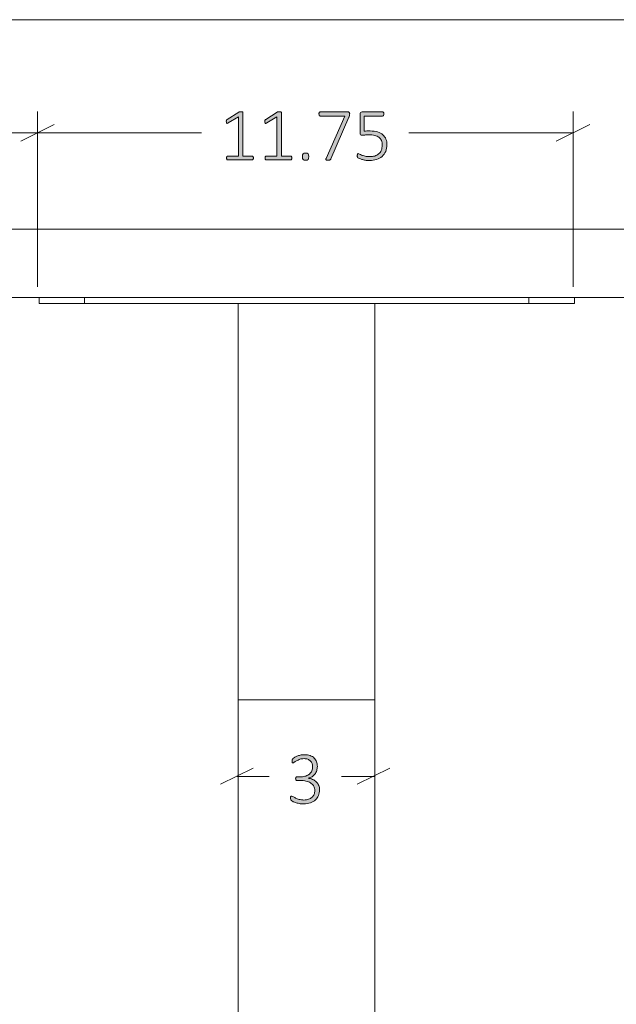
# Model space of a CAD drawing. Units: inches. Extents: x 3 to 213, y 3 to 141.
# Drawn here: x 25 to 38, y 49 to 70 of the extents above; entities that cross this region are included whole.
import ezdxf

# ---------------------------------------------------------------- set-up
doc = ezdxf.new("R2010")
doc.units = ezdxf.units.IN
doc.header["$MEASUREMENT"] = 0
doc.layers.add('Layer 1', color=7, linetype='Continuous')

# ---------------------------------------------------------------- blocks, each defined once
blk = doc.blocks.new('block 15')
at = {"layer": 'Layer 1', "color": 7, "lineweight": 18, "true_color": 0xffffff}
for points in [[(24.067, 65.617), (114.067, 65.617)], [(24.067, 64.117), (114.067, 64.117)], [(25.483, 63.983), (25.483, 64.117)], [(26.483, 64.117), (26.483, 63.983)], [(36.233, 63.983), (36.233, 64.117)], [(37.233, 64.117), (37.233, 63.983)], [(26.483, 63.983), (26.367, 63.983), (26.233, 63.983), (26.133, 63.983), (26.017, 63.983), (25.917, 63.983), (25.817, 63.983), (25.733, 63.983), (25.65, 63.983), (25.6, 63.983), (25.55, 63.983), (25.517, 63.983), (25.483, 63.983)], [(26.483, 63.983), (36.233, 63.983)], [(29.85, 63.983), (29.85, 55.283)], [(32.85, 63.983), (32.85, 55.283)], [(37.233, 63.983), (37.217, 63.983), (37.2, 63.983), (37.167, 63.983), (37.117, 63.983), (37.05, 63.983), (36.983, 63.983), (36.9, 63.983), (36.8, 63.983), (36.7, 63.983), (36.583, 63.983), (36.467, 63.983), (36.35, 63.983), (36.233, 63.983)], [(32.85, 55.283), (29.85, 55.283)], [(29.85, 55.283), (29.85, 30.967)], [(32.85, 55.283), (29.85, 55.283)], [(32.85, 55.283), (32.85, 30.967)]]:
    blk.add_lwpolyline(points, dxfattribs=at)
blk = doc.blocks.new('block 17')
at = {"layer": 'Layer 1', "true_color": 0x808080}
h = blk.add_hatch(color=8, dxfattribs=at)
h.dxf.hatch_style = 2
edge = h.paths.add_edge_path()
edge.add_spline(control_points=[(30.186, 67.178), (30.186, 67.171), (30.185, 67.164), (30.183, 67.159), (30.182, 67.154), (30.179, 67.15), (30.177, 67.147), (30.174, 67.143), (30.171, 67.141), (30.168, 67.14), (30.165, 67.138), (30.161, 67.138), (30.158, 67.138), (30.158, 67.138), (29.624, 67.138), (29.624, 67.138), (29.621, 67.138), (29.618, 67.138), (29.615, 67.14), (29.612, 67.141), (29.609, 67.143), (29.606, 67.147), (29.604, 67.15), (29.601, 67.154), (29.6, 67.159), (29.598, 67.164), (29.597, 67.171), (29.597, 67.178), (29.597, 67.185), (29.598, 67.191), (29.599, 67.196), (29.601, 67.202), (29.603, 67.206), (29.605, 67.21), (29.608, 67.213), (29.61, 67.216), (29.614, 67.218), (29.617, 67.22), (29.62, 67.221), (29.624, 67.221), (29.624, 67.221), (29.858, 67.221), (29.858, 67.221), (29.858, 67.221), (29.858, 68.085), (29.858, 68.085), (29.858, 68.085), (29.635, 67.949), (29.635, 67.949), (29.626, 67.944), (29.619, 67.941), (29.614, 67.94), (29.608, 67.939), (29.604, 67.94), (29.601, 67.943), (29.597, 67.945), (29.595, 67.95), (29.594, 67.956), (29.593, 67.962), (29.592, 67.97), (29.592, 67.978), (29.592, 67.985), (29.593, 67.992), (29.593, 67.997), (29.594, 68.002), (29.595, 68.006), (29.597, 68.01), (29.598, 68.014), (29.6, 68.017), (29.603, 68.02), (29.605, 68.023), (29.608, 68.025), (29.612, 68.028), (29.612, 68.028), (29.864, 68.189), (29.864, 68.189), (29.866, 68.19), (29.868, 68.191), (29.871, 68.192), (29.874, 68.194), (29.877, 68.194), (29.881, 68.195), (29.884, 68.196), (29.888, 68.197), (29.893, 68.197), (29.897, 68.197), (29.902, 68.197), (29.908, 68.197), (29.917, 68.197), (29.925, 68.197), (29.932, 68.196), (29.938, 68.195), (29.943, 68.193), (29.947, 68.192), (29.951, 68.19), (29.954, 68.188), (29.955, 68.185), (29.957, 68.182), (29.958, 68.179), (29.958, 68.176), (29.958, 68.176), (29.958, 67.221), (29.958, 67.221), (29.958, 67.221), (30.158, 67.221), (30.158, 67.221), (30.162, 67.221), (30.166, 67.22), (30.169, 67.218), (30.173, 67.216), (30.176, 67.213), (30.178, 67.21), (30.18, 67.206), (30.182, 67.202), (30.184, 67.196), (30.185, 67.191), (30.186, 67.185), (30.186, 67.178)], knot_values=[0, 0, 0, 0, 1, 1, 1, 2, 2, 2, 3, 3, 3, 4, 4, 4, 5, 5, 5, 6, 6, 6, 7, 7, 7, 8, 8, 8, 9, 9, 9, 10, 10, 10, 11, 11, 11, 12, 12, 12, 13, 13, 13, 14, 14, 14, 15, 15, 15, 16, 16, 16, 17, 17, 17, 18, 18, 18, 19, 19, 19, 20, 20, 20, 21, 21, 21, 22, 22, 22, 23, 23, 23, 24, 24, 24, 25, 25, 25, 26, 26, 26, 27, 27, 27, 28, 28, 28, 29, 29, 29, 30, 30, 30, 31, 31, 31, 32, 32, 32, 33, 33, 33, 34, 34, 34, 35, 35, 35, 36, 36, 36, 37, 37, 37, 38, 38, 38, 39, 39, 39, 39], degree=3, periodic=1)
edge = h.paths.add_edge_path()
edge.add_spline(control_points=[(31.031, 67.178), (31.031, 67.171), (31.03, 67.164), (31.028, 67.159), (31.027, 67.154), (31.024, 67.15), (31.022, 67.147), (31.019, 67.143), (31.016, 67.141), (31.013, 67.14), (31.01, 67.138), (31.006, 67.138), (31.003, 67.138), (31.003, 67.138), (30.469, 67.138), (30.469, 67.138), (30.466, 67.138), (30.463, 67.138), (30.46, 67.14), (30.457, 67.141), (30.454, 67.143), (30.451, 67.147), (30.449, 67.15), (30.446, 67.154), (30.445, 67.159), (30.443, 67.164), (30.442, 67.171), (30.442, 67.178), (30.442, 67.185), (30.443, 67.191), (30.444, 67.196), (30.446, 67.202), (30.448, 67.206), (30.45, 67.21), (30.453, 67.213), (30.455, 67.216), (30.459, 67.218), (30.462, 67.22), (30.465, 67.221), (30.469, 67.221), (30.469, 67.221), (30.703, 67.221), (30.703, 67.221), (30.703, 67.221), (30.703, 68.085), (30.703, 68.085), (30.703, 68.085), (30.48, 67.949), (30.48, 67.949), (30.471, 67.944), (30.464, 67.941), (30.459, 67.94), (30.453, 67.939), (30.449, 67.94), (30.446, 67.943), (30.442, 67.945), (30.44, 67.95), (30.439, 67.956), (30.438, 67.962), (30.437, 67.97), (30.437, 67.978), (30.437, 67.985), (30.438, 67.992), (30.438, 67.997), (30.439, 68.002), (30.44, 68.006), (30.442, 68.01), (30.443, 68.014), (30.445, 68.017), (30.448, 68.02), (30.45, 68.023), (30.453, 68.025), (30.457, 68.028), (30.457, 68.028), (30.709, 68.189), (30.709, 68.189), (30.711, 68.19), (30.713, 68.191), (30.716, 68.192), (30.719, 68.194), (30.722, 68.194), (30.726, 68.195), (30.729, 68.196), (30.733, 68.197), (30.738, 68.197), (30.742, 68.197), (30.747, 68.197), (30.753, 68.197), (30.762, 68.197), (30.77, 68.197), (30.777, 68.196), (30.783, 68.195), (30.788, 68.193), (30.792, 68.192), (30.796, 68.19), (30.799, 68.188), (30.8, 68.185), (30.802, 68.182), (30.803, 68.179), (30.803, 68.176), (30.803, 68.176), (30.803, 67.221), (30.803, 67.221), (30.803, 67.221), (31.003, 67.221), (31.003, 67.221), (31.007, 67.221), (31.011, 67.22), (31.014, 67.218), (31.018, 67.216), (31.021, 67.213), (31.023, 67.21), (31.025, 67.206), (31.027, 67.202), (31.029, 67.196), (31.03, 67.191), (31.031, 67.185), (31.031, 67.178)], knot_values=[0, 0, 0, 0, 1, 1, 1, 2, 2, 2, 3, 3, 3, 4, 4, 4, 5, 5, 5, 6, 6, 6, 7, 7, 7, 8, 8, 8, 9, 9, 9, 10, 10, 10, 11, 11, 11, 12, 12, 12, 13, 13, 13, 14, 14, 14, 15, 15, 15, 16, 16, 16, 17, 17, 17, 18, 18, 18, 19, 19, 19, 20, 20, 20, 21, 21, 21, 22, 22, 22, 23, 23, 23, 24, 24, 24, 25, 25, 25, 26, 26, 26, 27, 27, 27, 28, 28, 28, 29, 29, 29, 30, 30, 30, 31, 31, 31, 32, 32, 32, 33, 33, 33, 34, 34, 34, 35, 35, 35, 36, 36, 36, 37, 37, 37, 38, 38, 38, 39, 39, 39, 39], degree=3, periodic=1)
edge = h.paths.add_edge_path()
edge.add_spline(control_points=[(31.402, 67.211), (31.402, 67.179), (31.397, 67.158), (31.387, 67.148), (31.376, 67.137), (31.358, 67.132), (31.331, 67.132), (31.306, 67.132), (31.288, 67.137), (31.278, 67.147), (31.268, 67.157), (31.263, 67.178), (31.263, 67.209), (31.263, 67.241), (31.268, 67.263), (31.278, 67.273), (31.289, 67.283), (31.307, 67.288), (31.334, 67.288), (31.359, 67.288), (31.377, 67.283), (31.387, 67.273), (31.397, 67.263), (31.402, 67.242), (31.402, 67.211)], knot_values=[0, 0, 0, 0, 1, 1, 1, 2, 2, 2, 3, 3, 3, 4, 4, 4, 5, 5, 5, 6, 6, 6, 7, 7, 7, 8, 8, 8, 8], degree=3, periodic=1)
edge = h.paths.add_edge_path()
edge.add_spline(control_points=[(32.299, 68.147), (32.299, 68.14), (32.298, 68.134), (32.298, 68.129), (32.297, 68.123), (32.297, 68.117), (32.295, 68.111), (32.294, 68.106), (32.293, 68.1), (32.291, 68.094), (32.289, 68.089), (32.287, 68.083), (32.284, 68.076), (32.284, 68.076), (31.887, 67.164), (31.887, 67.164), (31.884, 67.157), (31.881, 67.152), (31.878, 67.148), (31.875, 67.144), (31.871, 67.141), (31.866, 67.139), (31.861, 67.136), (31.855, 67.135), (31.848, 67.134), (31.841, 67.133), (31.832, 67.133), (31.822, 67.133), (31.809, 67.133), (31.8, 67.134), (31.793, 67.135), (31.786, 67.137), (31.781, 67.139), (31.779, 67.143), (31.776, 67.146), (31.775, 67.15), (31.776, 67.154), (31.777, 67.158), (31.778, 67.164), (31.781, 67.17), (31.781, 67.17), (32.195, 68.102), (32.195, 68.102), (32.195, 68.102), (31.655, 68.102), (31.655, 68.102), (31.645, 68.102), (31.638, 68.106), (31.633, 68.115), (31.627, 68.124), (31.625, 68.134), (31.625, 68.147), (31.625, 68.154), (31.626, 68.16), (31.627, 68.166), (31.628, 68.171), (31.63, 68.176), (31.633, 68.179), (31.636, 68.183), (31.639, 68.186), (31.642, 68.188), (31.646, 68.19), (31.65, 68.191), (31.655, 68.191), (31.655, 68.191), (32.261, 68.191), (32.261, 68.191), (32.268, 68.191), (32.274, 68.19), (32.279, 68.188), (32.284, 68.187), (32.288, 68.184), (32.291, 68.18), (32.293, 68.176), (32.295, 68.172), (32.297, 68.166), (32.298, 68.161), (32.299, 68.154), (32.299, 68.147)], knot_values=[0, 0, 0, 0, 1, 1, 1, 2, 2, 2, 3, 3, 3, 4, 4, 4, 5, 5, 5, 6, 6, 6, 7, 7, 7, 8, 8, 8, 9, 9, 9, 10, 10, 10, 11, 11, 11, 12, 12, 12, 13, 13, 13, 14, 14, 14, 15, 15, 15, 16, 16, 16, 17, 17, 17, 18, 18, 18, 19, 19, 19, 20, 20, 20, 21, 21, 21, 22, 22, 22, 23, 23, 23, 24, 24, 24, 25, 25, 25, 26, 26, 26, 26], degree=3, periodic=1)
edge = h.paths.add_edge_path()
edge.add_spline(control_points=[(33.117, 67.474), (33.117, 67.418), (33.108, 67.368), (33.089, 67.325), (33.071, 67.282), (33.045, 67.245), (33.011, 67.215), (32.977, 67.185), (32.937, 67.163), (32.89, 67.147), (32.843, 67.132), (32.792, 67.124), (32.735, 67.124), (32.703, 67.124), (32.672, 67.127), (32.642, 67.132), (32.613, 67.137), (32.587, 67.143), (32.564, 67.15), (32.542, 67.156), (32.523, 67.163), (32.509, 67.17), (32.494, 67.177), (32.485, 67.182), (32.481, 67.185), (32.477, 67.189), (32.475, 67.192), (32.474, 67.194), (32.472, 67.197), (32.471, 67.2), (32.47, 67.203), (32.469, 67.207), (32.468, 67.211), (32.467, 67.216), (32.467, 67.221), (32.467, 67.228), (32.467, 67.235), (32.467, 67.241), (32.467, 67.247), (32.468, 67.253), (32.469, 67.258), (32.47, 67.263), (32.472, 67.266), (32.474, 67.27), (32.476, 67.273), (32.479, 67.275), (32.482, 67.277), (32.485, 67.278), (32.488, 67.278), (32.493, 67.278), (32.502, 67.274), (32.513, 67.267), (32.525, 67.26), (32.541, 67.252), (32.561, 67.244), (32.581, 67.236), (32.606, 67.228), (32.636, 67.221), (32.665, 67.214), (32.7, 67.21), (32.741, 67.21), (32.779, 67.21), (32.815, 67.215), (32.848, 67.224), (32.881, 67.234), (32.91, 67.249), (32.935, 67.27), (32.959, 67.29), (32.978, 67.316), (32.992, 67.348), (33.006, 67.38), (33.013, 67.418), (33.013, 67.463), (33.013, 67.501), (33.007, 67.534), (32.995, 67.563), (32.983, 67.591), (32.965, 67.615), (32.94, 67.634), (32.916, 67.653), (32.885, 67.667), (32.848, 67.677), (32.811, 67.686), (32.767, 67.69), (32.717, 67.69), (32.683, 67.69), (32.654, 67.689), (32.631, 67.685), (32.608, 67.682), (32.587, 67.68), (32.568, 67.68), (32.553, 67.68), (32.543, 67.683), (32.537, 67.69), (32.53, 67.697), (32.527, 67.71), (32.527, 67.729), (32.527, 67.729), (32.527, 68.143), (32.527, 68.143), (32.527, 68.158), (32.531, 68.17), (32.539, 68.178), (32.548, 68.187), (32.559, 68.191), (32.573, 68.191), (32.573, 68.191), (33.022, 68.191), (33.022, 68.191), (33.026, 68.191), (33.03, 68.19), (33.034, 68.188), (33.038, 68.186), (33.041, 68.183), (33.044, 68.179), (33.046, 68.176), (33.048, 68.171), (33.05, 68.166), (33.051, 68.16), (33.052, 68.154), (33.052, 68.147), (33.052, 68.134), (33.049, 68.124), (33.044, 68.115), (33.039, 68.106), (33.031, 68.102), (33.022, 68.102), (33.022, 68.102), (32.619, 68.102), (32.619, 68.102), (32.619, 68.102), (32.619, 67.768), (32.619, 67.768), (32.638, 67.771), (32.657, 67.773), (32.678, 67.773), (32.698, 67.774), (32.723, 67.774), (32.751, 67.774), (32.813, 67.774), (32.867, 67.767), (32.913, 67.752), (32.959, 67.737), (32.997, 67.716), (33.027, 67.69), (33.057, 67.663), (33.08, 67.631), (33.094, 67.594), (33.109, 67.557), (33.117, 67.517), (33.117, 67.474)], knot_values=[0, 0, 0, 0, 1, 1, 1, 2, 2, 2, 3, 3, 3, 4, 4, 4, 5, 5, 5, 6, 6, 6, 7, 7, 7, 8, 8, 8, 9, 9, 9, 10, 10, 10, 11, 11, 11, 12, 12, 12, 13, 13, 13, 14, 14, 14, 15, 15, 15, 16, 16, 16, 17, 17, 17, 18, 18, 18, 19, 19, 19, 20, 20, 20, 21, 21, 21, 22, 22, 22, 23, 23, 23, 24, 24, 24, 25, 25, 25, 26, 26, 26, 27, 27, 27, 28, 28, 28, 29, 29, 29, 30, 30, 30, 31, 31, 31, 32, 32, 32, 33, 33, 33, 34, 34, 34, 35, 35, 35, 36, 36, 36, 37, 37, 37, 38, 38, 38, 39, 39, 39, 40, 40, 40, 41, 41, 41, 42, 42, 42, 43, 43, 43, 44, 44, 44, 45, 45, 45, 46, 46, 46, 47, 47, 47, 48, 48, 48, 49, 49, 49, 50, 50, 50, 50], degree=3, periodic=1)
h = blk.add_hatch(color=8, dxfattribs=at)
h.dxf.hatch_style = 2
edge = h.paths.add_edge_path()
edge.add_spline(control_points=[(31.639, 53.31), (31.639, 53.264), (31.631, 53.223), (31.616, 53.185), (31.601, 53.147), (31.579, 53.114), (31.55, 53.086), (31.521, 53.058), (31.484, 53.037), (31.44, 53.022), (31.396, 53.007), (31.345, 52.999), (31.288, 52.999), (31.253, 52.999), (31.22, 53.002), (31.19, 53.008), (31.16, 53.014), (31.133, 53.021), (31.109, 53.029), (31.085, 53.037), (31.066, 53.046), (31.05, 53.054), (31.034, 53.063), (31.024, 53.069), (31.021, 53.072), (31.017, 53.075), (31.014, 53.079), (31.012, 53.082), (31.01, 53.085), (31.009, 53.089), (31.007, 53.093), (31.006, 53.097), (31.005, 53.102), (31.004, 53.108), (31.003, 53.115), (31.003, 53.122), (31.003, 53.131), (31.003, 53.147), (31.004, 53.158), (31.008, 53.164), (31.012, 53.17), (31.016, 53.173), (31.022, 53.173), (31.027, 53.173), (31.037, 53.169), (31.052, 53.159), (31.067, 53.15), (31.086, 53.14), (31.11, 53.129), (31.133, 53.118), (31.161, 53.108), (31.192, 53.099), (31.223, 53.09), (31.258, 53.085), (31.296, 53.085), (31.335, 53.085), (31.369, 53.09), (31.399, 53.101), (31.428, 53.111), (31.453, 53.126), (31.473, 53.144), (31.493, 53.163), (31.508, 53.185), (31.518, 53.211), (31.528, 53.237), (31.533, 53.265), (31.533, 53.295), (31.533, 53.328), (31.526, 53.357), (31.513, 53.384), (31.5, 53.41), (31.482, 53.432), (31.457, 53.451), (31.433, 53.47), (31.403, 53.485), (31.368, 53.495), (31.332, 53.506), (31.293, 53.511), (31.249, 53.511), (31.249, 53.511), (31.144, 53.511), (31.144, 53.511), (31.141, 53.511), (31.138, 53.512), (31.134, 53.513), (31.131, 53.515), (31.127, 53.518), (31.124, 53.521), (31.121, 53.525), (31.119, 53.529), (31.117, 53.534), (31.115, 53.54), (31.114, 53.547), (31.114, 53.555), (31.114, 53.562), (31.115, 53.568), (31.117, 53.573), (31.118, 53.578), (31.121, 53.583), (31.123, 53.586), (31.126, 53.59), (31.129, 53.592), (31.133, 53.594), (31.136, 53.596), (31.14, 53.596), (31.144, 53.596), (31.144, 53.596), (31.236, 53.596), (31.236, 53.596), (31.274, 53.596), (31.309, 53.601), (31.339, 53.612), (31.37, 53.622), (31.396, 53.637), (31.418, 53.656), (31.44, 53.675), (31.456, 53.698), (31.468, 53.725), (31.48, 53.752), (31.486, 53.782), (31.486, 53.815), (31.486, 53.84), (31.482, 53.863), (31.474, 53.884), (31.466, 53.906), (31.454, 53.925), (31.439, 53.941), (31.423, 53.958), (31.404, 53.97), (31.38, 53.98), (31.357, 53.989), (31.329, 53.993), (31.298, 53.993), (31.264, 53.993), (31.234, 53.989), (31.207, 53.979), (31.18, 53.969), (31.156, 53.958), (31.135, 53.947), (31.114, 53.935), (31.097, 53.924), (31.084, 53.915), (31.07, 53.905), (31.061, 53.9), (31.056, 53.9), (31.052, 53.9), (31.049, 53.9), (31.047, 53.902), (31.044, 53.903), (31.042, 53.905), (31.04, 53.908), (31.038, 53.911), (31.037, 53.916), (31.036, 53.921), (31.035, 53.927), (31.034, 53.935), (31.034, 53.944), (31.034, 53.95), (31.035, 53.955), (31.035, 53.96), (31.036, 53.964), (31.037, 53.969), (31.039, 53.972), (31.04, 53.976), (31.042, 53.98), (31.044, 53.983), (31.046, 53.987), (31.05, 53.991), (31.055, 53.996), (31.06, 54.001), (31.07, 54.008), (31.085, 54.018), (31.1, 54.028), (31.119, 54.037), (31.141, 54.046), (31.163, 54.056), (31.188, 54.063), (31.216, 54.07), (31.244, 54.076), (31.274, 54.08), (31.307, 54.08), (31.355, 54.08), (31.397, 54.073), (31.432, 54.06), (31.468, 54.047), (31.497, 54.029), (31.521, 54.006), (31.544, 53.984), (31.561, 53.957), (31.573, 53.926), (31.584, 53.894), (31.59, 53.861), (31.59, 53.824), (31.59, 53.791), (31.585, 53.759), (31.576, 53.73), (31.568, 53.701), (31.554, 53.675), (31.537, 53.653), (31.52, 53.63), (31.498, 53.612), (31.473, 53.596), (31.448, 53.581), (31.419, 53.571), (31.386, 53.565), (31.386, 53.565), (31.386, 53.564), (31.386, 53.564), (31.423, 53.561), (31.456, 53.552), (31.487, 53.538), (31.518, 53.524), (31.544, 53.505), (31.567, 53.483), (31.589, 53.461), (31.607, 53.435), (31.62, 53.405), (31.632, 53.376), (31.639, 53.344), (31.639, 53.31)], knot_values=[0, 0, 0, 0, 1, 1, 1, 2, 2, 2, 3, 3, 3, 4, 4, 4, 5, 5, 5, 6, 6, 6, 7, 7, 7, 8, 8, 8, 9, 9, 9, 10, 10, 10, 11, 11, 11, 12, 12, 12, 13, 13, 13, 14, 14, 14, 15, 15, 15, 16, 16, 16, 17, 17, 17, 18, 18, 18, 19, 19, 19, 20, 20, 20, 21, 21, 21, 22, 22, 22, 23, 23, 23, 24, 24, 24, 25, 25, 25, 26, 26, 26, 27, 27, 27, 28, 28, 28, 29, 29, 29, 30, 30, 30, 31, 31, 31, 32, 32, 32, 33, 33, 33, 34, 34, 34, 35, 35, 35, 36, 36, 36, 37, 37, 37, 38, 38, 38, 39, 39, 39, 40, 40, 40, 41, 41, 41, 42, 42, 42, 43, 43, 43, 44, 44, 44, 45, 45, 45, 46, 46, 46, 47, 47, 47, 48, 48, 48, 49, 49, 49, 50, 50, 50, 51, 51, 51, 52, 52, 52, 53, 53, 53, 54, 54, 54, 55, 55, 55, 56, 56, 56, 57, 57, 57, 58, 58, 58, 59, 59, 59, 60, 60, 60, 61, 61, 61, 62, 62, 62, 63, 63, 63, 64, 64, 64, 65, 65, 65, 66, 66, 66, 67, 67, 67, 68, 68, 68, 69, 69, 69, 70, 70, 70, 71, 71, 71, 72, 72, 72, 73, 73, 73, 73], degree=3, periodic=1)
at = {"layer": 'Layer 1', "color": 8, "lineweight": 18, "true_color": 0x808080}
for points in [[(21.033, 70.217), (67.933, 70.217)], [(25.45, 64.35), (25.45, 68.2)], [(25.45, 64.467), (25.45, 68.2)], [(37.2, 64.35), (37.2, 68.2)], [(25.817, 67.917), (25.083, 67.55)], [(25.083, 67.55), (25.817, 67.917)], [(36.833, 67.55), (37.567, 67.917)], [(25.45, 67.733), (24.633, 67.733)], [(25.45, 67.733), (29.05, 67.733)], [(37.2, 67.733), (33.6, 67.733)], [(30.183, 53.783), (29.467, 53.433)], [(32.467, 53.433), (33.183, 53.783)], [(29.833, 53.6), (30.533, 53.6)], [(32.833, 53.6), (32.117, 53.6)]]:
    blk.add_lwpolyline(points, dxfattribs=at)
at = {"layer": 'Layer 1', "lineweight": 0}
for points, knots in [([(30.186, 67.178), (30.186, 67.171), (30.185, 67.164), (30.183, 67.159), (30.182, 67.154), (30.179, 67.15), (30.177, 67.147), (30.174, 67.143), (30.171, 67.141), (30.168, 67.14), (30.165, 67.138), (30.161, 67.138), (30.158, 67.138), (30.158, 67.138), (29.624, 67.138), (29.624, 67.138), (29.621, 67.138), (29.618, 67.138), (29.615, 67.14), (29.612, 67.141), (29.609, 67.143), (29.606, 67.147), (29.604, 67.15), (29.601, 67.154), (29.6, 67.159), (29.598, 67.164), (29.597, 67.171), (29.597, 67.178), (29.597, 67.185), (29.598, 67.191), (29.599, 67.196), (29.601, 67.202), (29.603, 67.206), (29.605, 67.21), (29.608, 67.213), (29.61, 67.216), (29.614, 67.218), (29.617, 67.22), (29.62, 67.221), (29.624, 67.221), (29.624, 67.221), (29.858, 67.221), (29.858, 67.221), (29.858, 67.221), (29.858, 68.085), (29.858, 68.085), (29.858, 68.085), (29.635, 67.949), (29.635, 67.949), (29.626, 67.944), (29.619, 67.941), (29.614, 67.94), (29.608, 67.939), (29.604, 67.94), (29.601, 67.943), (29.597, 67.945), (29.595, 67.95), (29.594, 67.956), (29.593, 67.962), (29.592, 67.97), (29.592, 67.978), (29.592, 67.985), (29.593, 67.992), (29.593, 67.997), (29.594, 68.002), (29.595, 68.006), (29.597, 68.01), (29.598, 68.014), (29.6, 68.017), (29.603, 68.02), (29.605, 68.023), (29.608, 68.025), (29.612, 68.028), (29.612, 68.028), (29.864, 68.189), (29.864, 68.189), (29.866, 68.19), (29.868, 68.191), (29.871, 68.192), (29.874, 68.194), (29.877, 68.194), (29.881, 68.195), (29.884, 68.196), (29.888, 68.197), (29.893, 68.197), (29.897, 68.197), (29.902, 68.197), (29.908, 68.197), (29.917, 68.197), (29.925, 68.197), (29.932, 68.196), (29.938, 68.195), (29.943, 68.193), (29.947, 68.192), (29.951, 68.19), (29.954, 68.188), (29.955, 68.185), (29.957, 68.182), (29.958, 68.179), (29.958, 68.176), (29.958, 68.176), (29.958, 67.221), (29.958, 67.221), (29.958, 67.221), (30.158, 67.221), (30.158, 67.221), (30.162, 67.221), (30.166, 67.22), (30.169, 67.218), (30.173, 67.216), (30.176, 67.213), (30.178, 67.21), (30.18, 67.206), (30.182, 67.202), (30.184, 67.196), (30.185, 67.191), (30.186, 67.185), (30.186, 67.178)], [0, 0, 0, 0, 1, 1, 1, 2, 2, 2, 3, 3, 3, 4, 4, 4, 5, 5, 5, 6, 6, 6, 7, 7, 7, 8, 8, 8, 9, 9, 9, 10, 10, 10, 11, 11, 11, 12, 12, 12, 13, 13, 13, 14, 14, 14, 15, 15, 15, 16, 16, 16, 17, 17, 17, 18, 18, 18, 19, 19, 19, 20, 20, 20, 21, 21, 21, 22, 22, 22, 23, 23, 23, 24, 24, 24, 25, 25, 25, 26, 26, 26, 27, 27, 27, 28, 28, 28, 29, 29, 29, 30, 30, 30, 31, 31, 31, 32, 32, 32, 33, 33, 33, 34, 34, 34, 35, 35, 35, 36, 36, 36, 37, 37, 37, 38, 38, 38, 39, 39, 39, 39]), ([(31.031, 67.178), (31.031, 67.171), (31.03, 67.164), (31.028, 67.159), (31.027, 67.154), (31.024, 67.15), (31.022, 67.147), (31.019, 67.143), (31.016, 67.141), (31.013, 67.14), (31.01, 67.138), (31.006, 67.138), (31.003, 67.138), (31.003, 67.138), (30.469, 67.138), (30.469, 67.138), (30.466, 67.138), (30.463, 67.138), (30.46, 67.14), (30.457, 67.141), (30.454, 67.143), (30.451, 67.147), (30.449, 67.15), (30.446, 67.154), (30.445, 67.159), (30.443, 67.164), (30.442, 67.171), (30.442, 67.178), (30.442, 67.185), (30.443, 67.191), (30.444, 67.196), (30.446, 67.202), (30.448, 67.206), (30.45, 67.21), (30.453, 67.213), (30.455, 67.216), (30.459, 67.218), (30.462, 67.22), (30.465, 67.221), (30.469, 67.221), (30.469, 67.221), (30.703, 67.221), (30.703, 67.221), (30.703, 67.221), (30.703, 68.085), (30.703, 68.085), (30.703, 68.085), (30.48, 67.949), (30.48, 67.949), (30.471, 67.944), (30.464, 67.941), (30.459, 67.94), (30.453, 67.939), (30.449, 67.94), (30.446, 67.943), (30.442, 67.945), (30.44, 67.95), (30.439, 67.956), (30.438, 67.962), (30.437, 67.97), (30.437, 67.978), (30.437, 67.985), (30.438, 67.992), (30.438, 67.997), (30.439, 68.002), (30.44, 68.006), (30.442, 68.01), (30.443, 68.014), (30.445, 68.017), (30.448, 68.02), (30.45, 68.023), (30.453, 68.025), (30.457, 68.028), (30.457, 68.028), (30.709, 68.189), (30.709, 68.189), (30.711, 68.19), (30.713, 68.191), (30.716, 68.192), (30.719, 68.194), (30.722, 68.194), (30.726, 68.195), (30.729, 68.196), (30.733, 68.197), (30.738, 68.197), (30.742, 68.197), (30.747, 68.197), (30.753, 68.197), (30.762, 68.197), (30.77, 68.197), (30.777, 68.196), (30.783, 68.195), (30.788, 68.193), (30.792, 68.192), (30.796, 68.19), (30.799, 68.188), (30.8, 68.185), (30.802, 68.182), (30.803, 68.179), (30.803, 68.176), (30.803, 68.176), (30.803, 67.221), (30.803, 67.221), (30.803, 67.221), (31.003, 67.221), (31.003, 67.221), (31.007, 67.221), (31.011, 67.22), (31.014, 67.218), (31.018, 67.216), (31.021, 67.213), (31.023, 67.21), (31.025, 67.206), (31.027, 67.202), (31.029, 67.196), (31.03, 67.191), (31.031, 67.185), (31.031, 67.178)], [0, 0, 0, 0, 1, 1, 1, 2, 2, 2, 3, 3, 3, 4, 4, 4, 5, 5, 5, 6, 6, 6, 7, 7, 7, 8, 8, 8, 9, 9, 9, 10, 10, 10, 11, 11, 11, 12, 12, 12, 13, 13, 13, 14, 14, 14, 15, 15, 15, 16, 16, 16, 17, 17, 17, 18, 18, 18, 19, 19, 19, 20, 20, 20, 21, 21, 21, 22, 22, 22, 23, 23, 23, 24, 24, 24, 25, 25, 25, 26, 26, 26, 27, 27, 27, 28, 28, 28, 29, 29, 29, 30, 30, 30, 31, 31, 31, 32, 32, 32, 33, 33, 33, 34, 34, 34, 35, 35, 35, 36, 36, 36, 37, 37, 37, 38, 38, 38, 39, 39, 39, 39]), ([(32.299, 68.147), (32.299, 68.14), (32.298, 68.134), (32.298, 68.129), (32.297, 68.123), (32.297, 68.117), (32.295, 68.111), (32.294, 68.106), (32.293, 68.1), (32.291, 68.094), (32.289, 68.089), (32.287, 68.083), (32.284, 68.076), (32.284, 68.076), (31.887, 67.164), (31.887, 67.164), (31.884, 67.157), (31.881, 67.152), (31.878, 67.148), (31.875, 67.144), (31.871, 67.141), (31.866, 67.139), (31.861, 67.136), (31.855, 67.135), (31.848, 67.134), (31.841, 67.133), (31.832, 67.133), (31.822, 67.133), (31.809, 67.133), (31.8, 67.134), (31.793, 67.135), (31.786, 67.137), (31.781, 67.139), (31.779, 67.143), (31.776, 67.146), (31.775, 67.15), (31.776, 67.154), (31.777, 67.158), (31.778, 67.164), (31.781, 67.17), (31.781, 67.17), (32.195, 68.102), (32.195, 68.102), (32.195, 68.102), (31.655, 68.102), (31.655, 68.102), (31.645, 68.102), (31.638, 68.106), (31.633, 68.115), (31.627, 68.124), (31.625, 68.134), (31.625, 68.147), (31.625, 68.154), (31.626, 68.16), (31.627, 68.166), (31.628, 68.171), (31.63, 68.176), (31.633, 68.179), (31.636, 68.183), (31.639, 68.186), (31.642, 68.188), (31.646, 68.19), (31.65, 68.191), (31.655, 68.191), (31.655, 68.191), (32.261, 68.191), (32.261, 68.191), (32.268, 68.191), (32.274, 68.19), (32.279, 68.188), (32.284, 68.187), (32.288, 68.184), (32.291, 68.18), (32.293, 68.176), (32.295, 68.172), (32.297, 68.166), (32.298, 68.161), (32.299, 68.154), (32.299, 68.147)], [0, 0, 0, 0, 1, 1, 1, 2, 2, 2, 3, 3, 3, 4, 4, 4, 5, 5, 5, 6, 6, 6, 7, 7, 7, 8, 8, 8, 9, 9, 9, 10, 10, 10, 11, 11, 11, 12, 12, 12, 13, 13, 13, 14, 14, 14, 15, 15, 15, 16, 16, 16, 17, 17, 17, 18, 18, 18, 19, 19, 19, 20, 20, 20, 21, 21, 21, 22, 22, 22, 23, 23, 23, 24, 24, 24, 25, 25, 25, 26, 26, 26, 26]), ([(33.117, 67.474), (33.117, 67.418), (33.108, 67.368), (33.089, 67.325), (33.071, 67.282), (33.045, 67.245), (33.011, 67.215), (32.977, 67.185), (32.937, 67.163), (32.89, 67.147), (32.843, 67.132), (32.792, 67.124), (32.735, 67.124), (32.703, 67.124), (32.672, 67.127), (32.642, 67.132), (32.613, 67.137), (32.587, 67.143), (32.564, 67.15), (32.542, 67.156), (32.523, 67.163), (32.509, 67.17), (32.494, 67.177), (32.485, 67.182), (32.481, 67.185), (32.477, 67.189), (32.475, 67.192), (32.474, 67.194), (32.472, 67.197), (32.471, 67.2), (32.47, 67.203), (32.469, 67.207), (32.468, 67.211), (32.467, 67.216), (32.467, 67.221), (32.467, 67.228), (32.467, 67.235), (32.467, 67.241), (32.467, 67.247), (32.468, 67.253), (32.469, 67.258), (32.47, 67.263), (32.472, 67.266), (32.474, 67.27), (32.476, 67.273), (32.479, 67.275), (32.482, 67.277), (32.485, 67.278), (32.488, 67.278), (32.493, 67.278), (32.502, 67.274), (32.513, 67.267), (32.525, 67.26), (32.541, 67.252), (32.561, 67.244), (32.581, 67.236), (32.606, 67.228), (32.636, 67.221), (32.665, 67.214), (32.7, 67.21), (32.741, 67.21), (32.779, 67.21), (32.815, 67.215), (32.848, 67.224), (32.881, 67.234), (32.91, 67.249), (32.935, 67.27), (32.959, 67.29), (32.978, 67.316), (32.992, 67.348), (33.006, 67.38), (33.013, 67.418), (33.013, 67.463), (33.013, 67.501), (33.007, 67.534), (32.995, 67.563), (32.983, 67.591), (32.965, 67.615), (32.94, 67.634), (32.916, 67.653), (32.885, 67.667), (32.848, 67.677), (32.811, 67.686), (32.767, 67.69), (32.717, 67.69), (32.683, 67.69), (32.654, 67.689), (32.631, 67.685), (32.608, 67.682), (32.587, 67.68), (32.568, 67.68), (32.553, 67.68), (32.543, 67.683), (32.537, 67.69), (32.53, 67.697), (32.527, 67.71), (32.527, 67.729), (32.527, 67.729), (32.527, 68.143), (32.527, 68.143), (32.527, 68.158), (32.531, 68.17), (32.539, 68.178), (32.548, 68.187), (32.559, 68.191), (32.573, 68.191), (32.573, 68.191), (33.022, 68.191), (33.022, 68.191), (33.026, 68.191), (33.03, 68.19), (33.034, 68.188), (33.038, 68.186), (33.041, 68.183), (33.044, 68.179), (33.046, 68.176), (33.048, 68.171), (33.05, 68.166), (33.051, 68.16), (33.052, 68.154), (33.052, 68.147), (33.052, 68.134), (33.049, 68.124), (33.044, 68.115), (33.039, 68.106), (33.031, 68.102), (33.022, 68.102), (33.022, 68.102), (32.619, 68.102), (32.619, 68.102), (32.619, 68.102), (32.619, 67.768), (32.619, 67.768), (32.638, 67.771), (32.657, 67.773), (32.678, 67.773), (32.698, 67.774), (32.723, 67.774), (32.751, 67.774), (32.813, 67.774), (32.867, 67.767), (32.913, 67.752), (32.959, 67.737), (32.997, 67.716), (33.027, 67.69), (33.057, 67.663), (33.08, 67.631), (33.094, 67.594), (33.109, 67.557), (33.117, 67.517), (33.117, 67.474)], [0, 0, 0, 0, 1, 1, 1, 2, 2, 2, 3, 3, 3, 4, 4, 4, 5, 5, 5, 6, 6, 6, 7, 7, 7, 8, 8, 8, 9, 9, 9, 10, 10, 10, 11, 11, 11, 12, 12, 12, 13, 13, 13, 14, 14, 14, 15, 15, 15, 16, 16, 16, 17, 17, 17, 18, 18, 18, 19, 19, 19, 20, 20, 20, 21, 21, 21, 22, 22, 22, 23, 23, 23, 24, 24, 24, 25, 25, 25, 26, 26, 26, 27, 27, 27, 28, 28, 28, 29, 29, 29, 30, 30, 30, 31, 31, 31, 32, 32, 32, 33, 33, 33, 34, 34, 34, 35, 35, 35, 36, 36, 36, 37, 37, 37, 38, 38, 38, 39, 39, 39, 40, 40, 40, 41, 41, 41, 42, 42, 42, 43, 43, 43, 44, 44, 44, 45, 45, 45, 46, 46, 46, 47, 47, 47, 48, 48, 48, 49, 49, 49, 50, 50, 50, 50]), ([(31.402, 67.211), (31.402, 67.179), (31.397, 67.158), (31.387, 67.148), (31.376, 67.137), (31.358, 67.132), (31.331, 67.132), (31.306, 67.132), (31.288, 67.137), (31.278, 67.147), (31.268, 67.157), (31.263, 67.178), (31.263, 67.209), (31.263, 67.241), (31.268, 67.263), (31.278, 67.273), (31.289, 67.283), (31.307, 67.288), (31.334, 67.288), (31.359, 67.288), (31.377, 67.283), (31.387, 67.273), (31.397, 67.263), (31.402, 67.242), (31.402, 67.211)], [0, 0, 0, 0, 1, 1, 1, 2, 2, 2, 3, 3, 3, 4, 4, 4, 5, 5, 5, 6, 6, 6, 7, 7, 7, 8, 8, 8, 8]), ([(31.639, 53.31), (31.639, 53.264), (31.631, 53.223), (31.616, 53.185), (31.601, 53.147), (31.579, 53.114), (31.55, 53.086), (31.521, 53.058), (31.484, 53.037), (31.44, 53.022), (31.396, 53.007), (31.345, 52.999), (31.288, 52.999), (31.253, 52.999), (31.22, 53.002), (31.19, 53.008), (31.16, 53.014), (31.133, 53.021), (31.109, 53.029), (31.085, 53.037), (31.066, 53.046), (31.05, 53.054), (31.034, 53.063), (31.024, 53.069), (31.021, 53.072), (31.017, 53.075), (31.014, 53.079), (31.012, 53.082), (31.01, 53.085), (31.009, 53.089), (31.007, 53.093), (31.006, 53.097), (31.005, 53.102), (31.004, 53.108), (31.003, 53.115), (31.003, 53.122), (31.003, 53.131), (31.003, 53.147), (31.004, 53.158), (31.008, 53.164), (31.012, 53.17), (31.016, 53.173), (31.022, 53.173), (31.027, 53.173), (31.037, 53.169), (31.052, 53.159), (31.067, 53.15), (31.086, 53.14), (31.11, 53.129), (31.133, 53.118), (31.161, 53.108), (31.192, 53.099), (31.223, 53.09), (31.258, 53.085), (31.296, 53.085), (31.335, 53.085), (31.369, 53.09), (31.399, 53.101), (31.428, 53.111), (31.453, 53.126), (31.473, 53.144), (31.493, 53.163), (31.508, 53.185), (31.518, 53.211), (31.528, 53.237), (31.533, 53.265), (31.533, 53.295), (31.533, 53.328), (31.526, 53.357), (31.513, 53.384), (31.5, 53.41), (31.482, 53.432), (31.457, 53.451), (31.433, 53.47), (31.403, 53.485), (31.368, 53.495), (31.332, 53.506), (31.293, 53.511), (31.249, 53.511), (31.249, 53.511), (31.144, 53.511), (31.144, 53.511), (31.141, 53.511), (31.138, 53.512), (31.134, 53.513), (31.131, 53.515), (31.127, 53.518), (31.124, 53.521), (31.121, 53.525), (31.119, 53.529), (31.117, 53.534), (31.115, 53.54), (31.114, 53.547), (31.114, 53.555), (31.114, 53.562), (31.115, 53.568), (31.117, 53.573), (31.118, 53.578), (31.121, 53.583), (31.123, 53.586), (31.126, 53.59), (31.129, 53.592), (31.133, 53.594), (31.136, 53.596), (31.14, 53.596), (31.144, 53.596), (31.144, 53.596), (31.236, 53.596), (31.236, 53.596), (31.274, 53.596), (31.309, 53.601), (31.339, 53.612), (31.37, 53.622), (31.396, 53.637), (31.418, 53.656), (31.44, 53.675), (31.456, 53.698), (31.468, 53.725), (31.48, 53.752), (31.486, 53.782), (31.486, 53.815), (31.486, 53.84), (31.482, 53.863), (31.474, 53.884), (31.466, 53.906), (31.454, 53.925), (31.439, 53.941), (31.423, 53.958), (31.404, 53.97), (31.38, 53.98), (31.357, 53.989), (31.329, 53.993), (31.298, 53.993), (31.264, 53.993), (31.234, 53.989), (31.207, 53.979), (31.18, 53.969), (31.156, 53.958), (31.135, 53.947), (31.114, 53.935), (31.097, 53.924), (31.084, 53.915), (31.07, 53.905), (31.061, 53.9), (31.056, 53.9), (31.052, 53.9), (31.049, 53.9), (31.047, 53.902), (31.044, 53.903), (31.042, 53.905), (31.04, 53.908), (31.038, 53.911), (31.037, 53.916), (31.036, 53.921), (31.035, 53.927), (31.034, 53.935), (31.034, 53.944), (31.034, 53.95), (31.035, 53.955), (31.035, 53.96), (31.036, 53.964), (31.037, 53.969), (31.039, 53.972), (31.04, 53.976), (31.042, 53.98), (31.044, 53.983), (31.046, 53.987), (31.05, 53.991), (31.055, 53.996), (31.06, 54.001), (31.07, 54.008), (31.085, 54.018), (31.1, 54.028), (31.119, 54.037), (31.141, 54.046), (31.163, 54.056), (31.188, 54.063), (31.216, 54.07), (31.244, 54.076), (31.274, 54.08), (31.307, 54.08), (31.355, 54.08), (31.397, 54.073), (31.432, 54.06), (31.468, 54.047), (31.497, 54.029), (31.521, 54.006), (31.544, 53.984), (31.561, 53.957), (31.573, 53.926), (31.584, 53.894), (31.59, 53.861), (31.59, 53.824), (31.59, 53.791), (31.585, 53.759), (31.576, 53.73), (31.568, 53.701), (31.554, 53.675), (31.537, 53.653), (31.52, 53.63), (31.498, 53.612), (31.473, 53.596), (31.448, 53.581), (31.419, 53.571), (31.386, 53.565), (31.386, 53.565), (31.386, 53.564), (31.386, 53.564), (31.423, 53.561), (31.456, 53.552), (31.487, 53.538), (31.518, 53.524), (31.544, 53.505), (31.567, 53.483), (31.589, 53.461), (31.607, 53.435), (31.62, 53.405), (31.632, 53.376), (31.639, 53.344), (31.639, 53.31)], [0, 0, 0, 0, 1, 1, 1, 2, 2, 2, 3, 3, 3, 4, 4, 4, 5, 5, 5, 6, 6, 6, 7, 7, 7, 8, 8, 8, 9, 9, 9, 10, 10, 10, 11, 11, 11, 12, 12, 12, 13, 13, 13, 14, 14, 14, 15, 15, 15, 16, 16, 16, 17, 17, 17, 18, 18, 18, 19, 19, 19, 20, 20, 20, 21, 21, 21, 22, 22, 22, 23, 23, 23, 24, 24, 24, 25, 25, 25, 26, 26, 26, 27, 27, 27, 28, 28, 28, 29, 29, 29, 30, 30, 30, 31, 31, 31, 32, 32, 32, 33, 33, 33, 34, 34, 34, 35, 35, 35, 36, 36, 36, 37, 37, 37, 38, 38, 38, 39, 39, 39, 40, 40, 40, 41, 41, 41, 42, 42, 42, 43, 43, 43, 44, 44, 44, 45, 45, 45, 46, 46, 46, 47, 47, 47, 48, 48, 48, 49, 49, 49, 50, 50, 50, 51, 51, 51, 52, 52, 52, 53, 53, 53, 54, 54, 54, 55, 55, 55, 56, 56, 56, 57, 57, 57, 58, 58, 58, 59, 59, 59, 60, 60, 60, 61, 61, 61, 62, 62, 62, 63, 63, 63, 64, 64, 64, 65, 65, 65, 66, 66, 66, 67, 67, 67, 68, 68, 68, 69, 69, 69, 70, 70, 70, 71, 71, 71, 72, 72, 72, 73, 73, 73, 73])]:
    blk.add_open_spline(points, degree=3, knots=knots, dxfattribs=at)
blk = doc.blocks.new('block 16')
at = {"layer": 'Layer 1'}
blk.add_blockref('block 17', (0, 0), dxfattribs=at)
blk = doc.blocks.new('block 14')
at = {"layer": 'Layer 1'}
for name in ['block 16', 'block 15']:
    blk.add_blockref(name, (0, 0), dxfattribs=at)
blk = doc.blocks.new('block 13')
at = {"layer": 'Layer 1'}
blk.add_blockref('block 14', (0, 0), dxfattribs=at)
blk = doc.blocks.new('block 12')
at = {"layer": 'Layer 1'}
blk.add_blockref('block 13', (0, 0), dxfattribs=at)

msp = doc.modelspace()

# ---------------------------------------------------------------- block references
at = {"layer": 'Layer 1'}
msp.add_blockref('block 12', (0, 0), dxfattribs=at)

doc.saveas('drawing.dxf')
